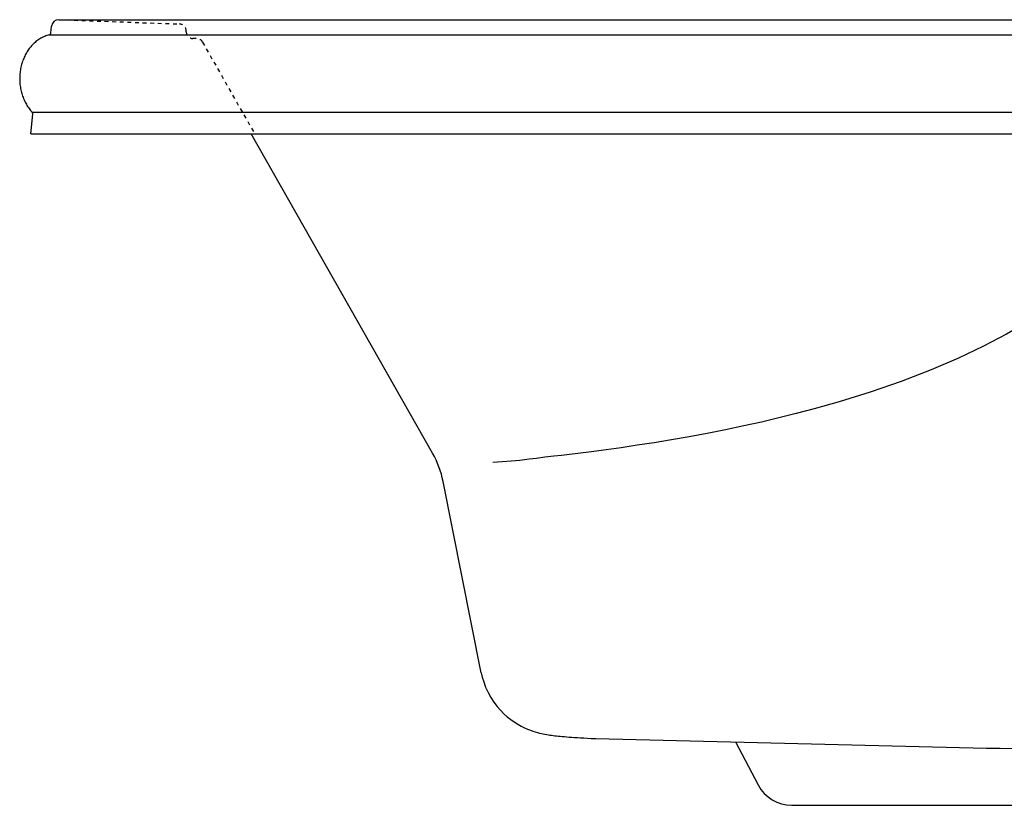
# Model space of a CAD drawing. Units: inches. Extents: x -33 to 33, y -2 to 20.6.
# Drawn here: x -33 to -7.1, y 0 to 20.6 of the extents above; entities that cross this region are included whole.
import ezdxf

# ---------------------------------------------------------------- set-up
doc = ezdxf.new("R2010")
doc.units = ezdxf.units.IN
doc.header["$LTSCALE"] = 0.935
doc.header["$MEASUREMENT"] = 0
doc.linetypes.add('HIDDEN', pattern=[0.2, 0.1, -0.1])
doc.layers.get('0').update_dxf_attribs({"linetype": 'CONTINUOUS'})

msp = doc.modelspace()

# ---------------------------------------------------------------- linework, layer by layer
for p, q in [((-32.18, 20.278), (-32.161, 20.457)), ((-31.975, 20.625), (31.975, 20.625)), ((-32.227, 20.224), (32.227, 20.224)), ((-32.708, 17.631), (-32.654, 18.146)), ((-32.671, 18.195), (32.671, 18.195)), ((-32.708, 17.631), (32.708, 17.631)), ((-22.153, 9.244), (-26.922, 17.631)), ((-13.054, 10.169), (-13.507, 10.063)), ((-12.6, 10.282), (-13.054, 10.169)), ((-13.507, 10.063), (-13.973, 9.96)), ((-20.872, 3.482), (-21.875, 8.498)), ((-20.799, 3.215), (-20.776, 3.151)), ((-20.776, 3.151), (-20.776, 3.15)), ((-17.863, 1.75), (-7.6, 1.504)), ((-14.193, 1.662), (-13.597, 0.533)), ((-12.712, 0), (12.712, 0))]:
    msp.add_line(p, q)
at = {"color": 8, "linetype": 'HIDDEN'}
for p, q in [((-31.968, 20.625), (-28.806, 20.513)), ((-28.625, 20.309), (-28.625, 20.325)), ((-28.359, 20.131), (-28.447, 20.131)), ((-28.196, 20.036), (-26.828, 17.631))]:
    msp.add_line(p, q, dxfattribs=at)
for points in [[(-32.227, 20.224), (-32.256, 20.217), (-32.284, 20.208), (-32.312, 20.199), (-32.339, 20.188), (-32.367, 20.177), (-32.394, 20.164), (-32.42, 20.151), (-32.447, 20.136), (-32.473, 20.121), (-32.498, 20.104), (-32.523, 20.087), (-32.548, 20.069), (-32.573, 20.05), (-32.596, 20.03), (-32.62, 20.009), (-32.642, 19.987), (-32.665, 19.965), (-32.686, 19.941), (-32.707, 19.917), (-32.728, 19.892), (-32.748, 19.867), (-32.767, 19.84), (-32.785, 19.813), (-32.803, 19.786), (-32.82, 19.757), (-32.837, 19.729), (-32.853, 19.699), (-32.868, 19.669), (-32.882, 19.638), (-32.895, 19.607), (-32.908, 19.576), (-32.92, 19.544), (-32.931, 19.511), (-32.942, 19.478), (-32.951, 19.445), (-32.96, 19.411), (-32.968, 19.378), (-32.975, 19.343), (-32.981, 19.309), (-32.986, 19.274), (-32.991, 19.24), (-32.994, 19.205), (-32.997, 19.17), (-32.999, 19.135), (-33, 19.099), (-33, 19.064), (-32.999, 19.029), (-32.998, 18.994), (-32.995, 18.959), (-32.992, 18.924), (-32.988, 18.889), (-32.982, 18.854), (-32.977, 18.82), (-32.97, 18.786), (-32.962, 18.752), (-32.954, 18.718), (-32.944, 18.685), (-32.934, 18.652), (-32.923, 18.619), (-32.912, 18.587), (-32.899, 18.555), (-32.886, 18.524), (-32.872, 18.493), (-32.857, 18.463), (-32.842, 18.433), (-32.825, 18.404), (-32.808, 18.376), (-32.791, 18.348), (-32.772, 18.321), (-32.753, 18.294), (-32.734, 18.268), (-32.713, 18.243), (-32.692, 18.219), (-32.671, 18.195)], [(-3.448, 15.139), (-3.814, 14.761), (-4.201, 14.394), (-4.609, 14.038), (-5.041, 13.69), (-5.5, 13.35), (-5.989, 13.017), (-6.512, 12.691), (-7.073, 12.37), (-7.677, 12.055), (-8.335, 11.743), (-9.056, 11.433), (-9.842, 11.129), (-10.656, 10.846), (-11.465, 10.594)], [(-11.465, 10.594), (-12.124, 10.408), (-12.6, 10.282)], [(-13.973, 9.96), (-14.452, 9.86), (-14.933, 9.765), (-15.41, 9.677), (-15.878, 9.595), (-16.334, 9.519), (-16.774, 9.451), (-17.195, 9.388), (-17.595, 9.332), (-17.976, 9.281), (-18.337, 9.234)], [(-19.615, 9.084), (-19.856, 9.056), (-20.088, 9.035), (-20.322, 9.017), (-20.572, 8.999)], [(-18.967, 9.165), (-19.206, 9.137), (-19.422, 9.109), (-19.615, 9.084)], [(-18.337, 9.234), (-18.557, 9.209), (-18.767, 9.186), (-18.967, 9.165)], [(-20.872, 3.482), (-20.845, 3.367), (-20.809, 3.243), (-20.799, 3.215)], [(-20.776, 3.15), (-20.757, 3.105), (-20.692, 2.962), (-20.618, 2.828), (-20.538, 2.706), (-20.453, 2.594), (-20.366, 2.494), (-20.278, 2.405), (-20.188, 2.324), (-20.097, 2.252), (-20.005, 2.187), (-19.915, 2.13), (-19.826, 2.08), (-19.74, 2.037), (-19.659, 2), (-19.583, 1.97), (-19.515, 1.946), (-19.453, 1.926), (-19.397, 1.91), (-19.345, 1.896), (-19.294, 1.884), (-19.245, 1.873), (-19.198, 1.864), (-19.153, 1.856), (-19.11, 1.849), (-19.067, 1.842), (-19.024, 1.837), (-18.982, 1.831), (-18.938, 1.826), (-18.893, 1.821), (-18.846, 1.816), (-18.796, 1.811), (-18.743, 1.807), (-18.687, 1.802), (-18.628, 1.797), (-18.565, 1.792), (-18.497, 1.788), (-18.425, 1.783), (-18.347, 1.778), (-18.264, 1.772), (-18.176, 1.767), (-18.082, 1.762), (-17.981, 1.757), (-17.863, 1.75)], [(-7.6, 1.504), (-7.239, 1.496), (-6.885, 1.489), (-6.538, 1.482), (-6.199, 1.475), (-5.867, 1.468), (-5.544, 1.461), (-5.228, 1.455), (-4.921, 1.449), (-4.621, 1.443), (-4.327, 1.438), (-4.04, 1.432), (-3.758, 1.427), (-3.483, 1.422), (-3.213, 1.417), (-2.949, 1.412), (-2.691, 1.408), (-2.438, 1.404), (-1.999, 1.397)]]:
    msp.add_lwpolyline(points)
for centre, radius, start, end in [((-31.975, 20.438), 0.188, 90.0025, 174), ((-32.242, 20.285), 0.0625, 283.7285, 354), ((-32.717, 18.153), 0.0625, 354, 43.2521), ((-24.326, 8.008), 2.5, 11.3093, 29.6226), ((-12.712, 1), 1, 207.8443, 270)]:
    msp.add_arc(centre, radius, start, end)
for centre, radius, start, end in [((-28.812, 20.325), 0.188, 360, 87.9651), ((-28.447, 20.309), 0.177, 180, 270), ((-28.359, 19.944), 0.188, 29.6226, 90.0006)]:
    msp.add_arc(centre, radius, start, end, dxfattribs=at)

doc.saveas('drawing.dxf')
